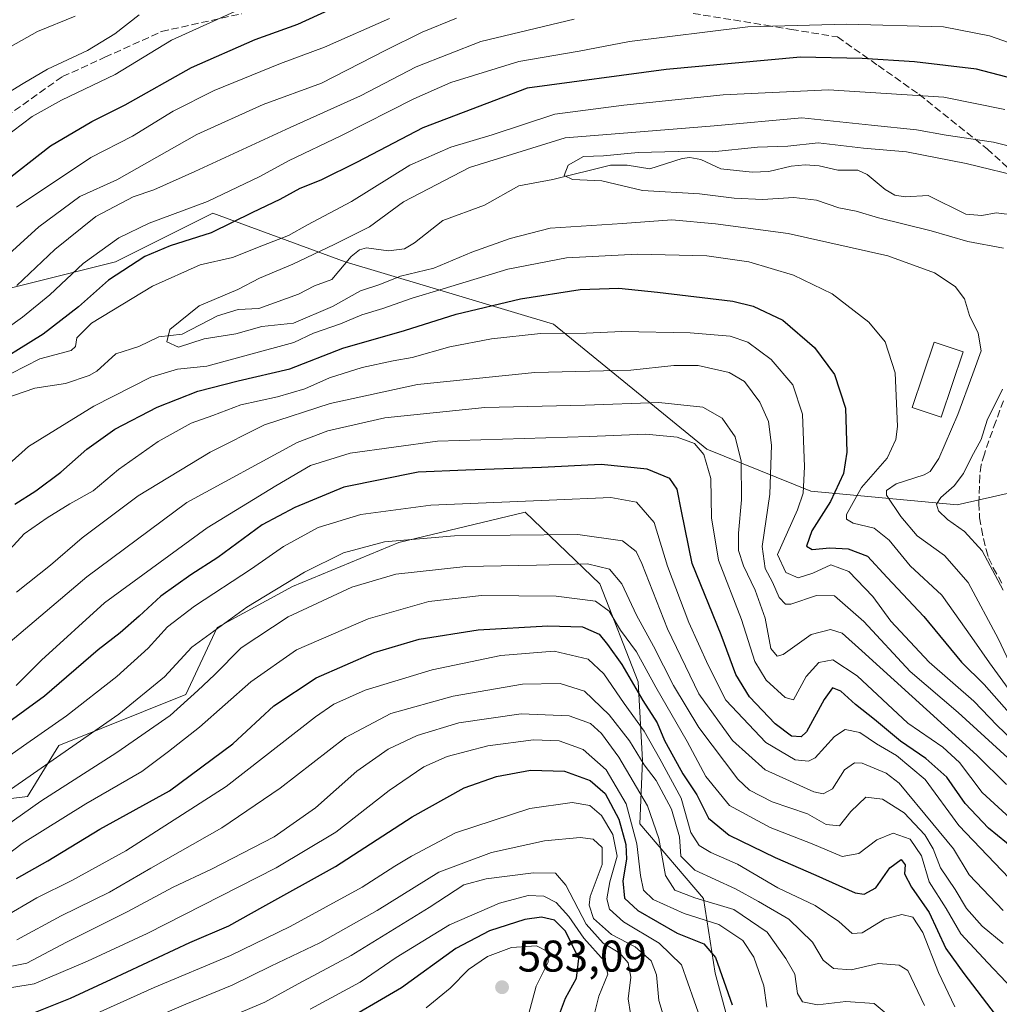
# Model space of a CAD drawing. Units: metres. Extents: x 589815 to 593248, y 4772978 to 4775337.
# Drawn here: x 592384 to 592605, y 4774019 to 4774242 of the extents above; entities that cross this region are included whole.
import ezdxf

# ---------------------------------------------------------------- set-up
doc = ezdxf.new("R2010")
doc.units = ezdxf.units.M
doc.header["$MEASUREMENT"] = 0
doc.linetypes.add('DGN Style 3', pattern=[2.307223, 1.648017, -0.659207])
for name, color, linetype, lineweight in [('Arbolado forestal CxS', 92, 'Continuous', 0), ('Conducción de agua lineal', 4, 'DGN Style 3', 0), ('Corriente natural lineal', 142, 'Continuous', 13), ('Curva de nivel maestra', 30, 'Continuous', 30), ('Curva de nivel normal', 30, 'Continuous', 0), ('Edificación Cxs', 1, 'Continuous', 13), ('Punto de cota en terreno', 7, 'Continuous', 0), ('Rótulo de punto de cota en terreno', 7, 'Continuous', 0), ('Senda', 7, 'DGN Style 3', 0)]:
    doc.layers.add(name, color=color, linetype=linetype, lineweight=lineweight)
doc.styles.add('Style-Arial', font='txt')

# ---------------------------------------------------------------- blocks, each defined once
blk = doc.blocks.new('*U8')
at = {"layer": 'Arbolado forestal CxS', "color": 92, "linetype": 'Continuous', "lineweight": 0}
for points in [[(592055.5255, 4774081.8375, 495.8587), (592108.8763, 4774097.5275, 501.3057), (592138.6895, 4774127.3373, 504.5336), (592184.1937, 4774133.6137, 487.2934), (592239.1135, 4774119.4933, 477.5196), (592275.2033, 4774100.6661, 475.6049), (592297.1715, 4774105.3725, 476.9431), (592320.7081, 4774122.6311, 484.9567), (592345.8139, 4774166.5629, 505.0425), (592367.7817, 4774177.5457, 493.4953), (592405.4417, 4774186.9591, 479.2748), (592411.7611, 4774190.1183, 478.6905), (592427.4095, 4774197.9421, 480.0603), (592457.2221, 4774186.9591, 463.9702), (592504.2959, 4774172.8393, 477.6717), (592538.8169, 4774144.5979, 494.2035), (592562.3547, 4774135.1833, 480.5006), (592595.3049, 4774132.0457, 459.87), (592629.8265, 4774139.8903, 455.7961)], [(592544.3129, 4774013.0215, 552.3361), (592540.7649, 4774026.3259, 551.6131), (592538.1041, 4774043.1783, 538.1096), (592523.7603, 4774060.0321, 545.9607), (592524.3535, 4774074.3481, 535.6561), (592523.3871, 4774092.1271, 524.5997), (592514.7061, 4774114.2147, 516.4456), (592497.8633, 4774130.4373, 505.406), (592469.3605, 4774123.5693, 508.9375), (592445.3695, 4774113.6041, 509.2209), (592428.3639, 4774104.4001, 507.9974), (592421.2729, 4774089.2215, 512.3597), (592392.6435, 4774077.7695, 506.378), (592385.5481, 4774066.2389, 510.715), (592371.3569, 4774064.4649, 505.6658), (592357.1655, 4774054.7085, 513.2907), (592342.9743, 4774024.5527, 535.1452), (592342.9743, 4774005.0383, 548.2585)]]:
    blk.add_polyline3d(points, dxfattribs=at)
blk = doc.blocks.new('5PATER')
at = {"layer": 'Conducción de agua lineal', "linetype": 'Continuous', "lineweight": 0}
h = blk.add_hatch(color=51, dxfattribs=at)
edge = h.paths.add_edge_path()
edge.add_ellipse((0, 0), major_axis=(-0.11, -0.111), ratio=0.999422, start_angle=0, end_angle=360)

msp = doc.modelspace()

# ---------------------------------------------------------------- linework, layer by layer
at = {"layer": 'Arbolado forestal CxS', "color": 92, "linetype": 'Continuous', "lineweight": 0}
for points in [[(592629.8265, 4774139.8903, 455.7961), (592595.3049, 4774132.0457, 459.87), (592562.3547, 4774135.1833, 480.5006), (592538.8169, 4774144.5979, 494.2035), (592504.2959, 4774172.8393, 477.6717), (592457.2221, 4774186.9591, 463.9702), (592427.4095, 4774197.9421, 480.0603), (592411.7611, 4774190.1183, 478.6905), (592405.4417, 4774186.9591, 479.2748), (592367.7817, 4774177.5457, 493.4953), (592345.8139, 4774166.5629, 505.0425), (592320.7081, 4774122.6311, 484.9567), (592297.1715, 4774105.3725, 476.9431), (592275.2033, 4774100.6661, 475.6049), (592239.1135, 4774119.4933, 477.5196), (592184.1937, 4774133.6137, 487.2934), (592138.6895, 4774127.3373, 504.5336), (592108.8763, 4774097.5275, 501.3057), (592055.5255, 4774081.8375, 495.8587)], [(592055.5255, 4774081.8375, 495.8587), (592108.8763, 4774097.5275, 501.3057), (592138.6895, 4774127.3373, 504.5336), (592184.1937, 4774133.6137, 487.2934), (592239.1135, 4774119.4933, 477.5196), (592275.2033, 4774100.6661, 475.6049), (592297.1715, 4774105.3725, 476.9431), (592320.7081, 4774122.6311, 484.9567), (592345.8139, 4774166.5629, 505.0425), (592367.7817, 4774177.5457, 493.4953), (592405.4417, 4774186.9591, 479.2748), (592411.7611, 4774190.1183, 478.6905), (592427.4095, 4774197.9421, 480.0603), (592457.2221, 4774186.9591, 463.9702), (592504.2959, 4774172.8393, 477.6717), (592538.8169, 4774144.5979, 494.2035), (592562.3547, 4774135.1833, 480.5006), (592595.3049, 4774132.0457, 459.87), (592629.8265, 4774139.8903, 455.7961)], [(592342.9743, 4774005.0383, 548.2585), (592342.9743, 4774024.5527, 535.1452), (592357.1655, 4774054.7085, 513.2907), (592371.3569, 4774064.4649, 505.6658), (592385.5481, 4774066.2389, 510.715), (592392.6435, 4774077.7695, 506.378), (592421.2729, 4774089.2215, 512.3597), (592428.3639, 4774104.4001, 507.9974), (592445.3695, 4774113.6041, 509.2209), (592469.3605, 4774123.5693, 508.9375), (592497.8633, 4774130.4373, 505.406), (592514.7061, 4774114.2147, 516.4456), (592523.3871, 4774092.1271, 524.5997), (592524.3535, 4774074.3481, 535.6561), (592523.7603, 4774060.0321, 545.9607), (592538.1041, 4774043.1783, 538.1096), (592540.7649, 4774026.3259, 551.6131), (592544.3129, 4774013.0215, 552.3361)], [(592544.3129, 4774013.0215, 552.3361), (592540.7649, 4774026.3259, 551.6131), (592538.1041, 4774043.1783, 538.1096), (592523.7603, 4774060.0321, 545.9607), (592524.3535, 4774074.3481, 535.6561), (592523.3871, 4774092.1271, 524.5997), (592514.7061, 4774114.2147, 516.4456), (592497.8633, 4774130.4373, 505.406), (592469.3605, 4774123.5693, 508.9375), (592445.3695, 4774113.6041, 509.2209), (592428.3639, 4774104.4001, 507.9974), (592421.2729, 4774089.2215, 512.3597), (592392.6435, 4774077.7695, 506.378), (592385.5481, 4774066.2389, 510.715), (592371.3569, 4774064.4649, 505.6658), (592357.1655, 4774054.7085, 513.2907), (592342.9743, 4774024.5527, 535.1452), (592342.9743, 4774005.0383, 548.2585)], [(592544.3129, 4774013.0215, 552.3361), (592540.7649, 4774026.3259, 551.6131), (592538.1041, 4774043.1783, 538.1096), (592523.7603, 4774060.0321, 545.9607), (592524.3535, 4774074.3481, 535.6561), (592523.3871, 4774092.1271, 524.5997), (592514.7061, 4774114.2147, 516.4456), (592497.8633, 4774130.4373, 505.406), (592469.3605, 4774123.5693, 508.9375), (592445.3695, 4774113.6041, 509.2209), (592428.3639, 4774104.4001, 507.9974), (592421.2729, 4774089.2215, 512.3597), (592392.6435, 4774077.7695, 506.378), (592385.5481, 4774066.2389, 510.715), (592371.3569, 4774064.4649, 505.6658), (592357.1655, 4774054.7085, 513.2907), (592342.9743, 4774024.5527, 535.1452), (592342.9743, 4774005.0383, 548.2585)]]:
    msp.add_polyline3d(points, dxfattribs=at)
at = {"layer": 'Corriente natural lineal', "color": 142, "linetype": 'Continuous', "lineweight": 13}
msp.add_polyline3d([(592380.4922, 4774156.1064, 468.8139), (592387.2056, 4774158.4234, 467.0742), (592394.1515, 4774159.4508, 466.2273), (592399.4934, 4774161.2777, 465.8815), (592401.249, 4774162.2247, 465.4119), (592405.4927, 4774166.1473, 466.0917), (592410.6697, 4774167.7993, 465.6925), (592415.1859, 4774170.005, 465.6776), (592420.4485, 4774170.6227, 465.2729), (592428.432, 4774174.7428, 464.7851), (592433.1202, 4774176.1723, 464.6778), (592437.739, 4774176.3529, 464.1411), (592446.7264, 4774179.6055, 463.304), (592450.3361, 4774181.5164, 463.5957), (592454.2468, 4774182.9502, 463.3595), (592458.5833, 4774188.1014, 464.2015), (592460.5209, 4774189.5998, 464.6977), (592462.0393, 4774190.0542, 464.6039), (592467.0429, 4774189.3704, 462.9718), (592470.6469, 4774189.846, 462.5973), (592472.8974, 4774191.1825, 462.4543), (592479.3018, 4774196.2448, 462.4514), (592488.6926, 4774199.7398, 461.5595), (592496.4535, 4774204.0452, 461.4456), (592504.1285, 4774205.5086, 461.0341), (592517.1112, 4774208.7257, 460.3027), (592520.9091, 4774208.7299, 460.2475), (592526.0062, 4774207.897, 459.2863), (592533.2628, 4774210.2465, 460.6242), (592535.0063, 4774210.4533, 460.8906), (592537.4866, 4774209.9898, 460.7668), (592542.0414, 4774207.891, 459.3054), (592549.093, 4774207.198, 458.6678), (592552.8734, 4774207.2909, 458.6118), (592557.8557, 4774208.5323, 458.8862), (592561.0139, 4774208.8304, 458.8831), (592564.1626, 4774208.5951, 458.7177), (592568.4104, 4774207.6077, 458.2542), (592572.9332, 4774207.6051, 458.3673), (592574.9968, 4774206.6084, 458.223), (592579.0881, 4774203.2479, 457.5176), (592581.2997, 4774201.9512, 457.3447), (592583.5959, 4774201.5698, 457.3069), (592588.7606, 4774201.8847, 457.2573), (592597.2646, 4774197.709, 456.6061), (592600.9297, 4774197.3817, 456.5355), (592604.1509, 4774197.9792, 456.4544), (592608.4035, 4774197.4944, 455.9236)], dxfattribs=at)
at = {"layer": 'Curva de nivel maestra', "color": 30, "linetype": 'Continuous', "lineweight": 30, "flags": 128}
for points, elevation in [([(592379.41, 4774204.2001), (592390.75, 4774213.1101), (592400.12, 4774218.6001), (592407.58, 4774222.3601), (592422.59, 4774230.7601), (592436.94, 4774237.1201), (592446.54, 4774240.6001), (592453.65, 4774243.8001)], 500), ([(592611.53, 4774227.3001), (592599.7, 4774230.4001), (592585.68, 4774232.1101), (592573.9, 4774232.8601), (592559.98, 4774233.1201), (592529.66, 4774230.3401), (592498.34, 4774226.1101), (592474.78, 4774217.2001), (592459.98, 4774209.4101), (592451.75, 4774205.3301), (592447.04, 4774203.4801), (592442.54, 4774200.9701), (592436.36, 4774198.0601), (592427, 4774193.4501), (592417.77, 4774190.5601), (592412.04, 4774188.1601), (592403.89, 4774182.8001), (592397.12, 4774176.7501), (592389.08, 4774170.6301), (592375.75, 4774162.3001)], 475), ([(592382.76, 4774132.2001), (592387.45, 4774135.2401), (592393.09, 4774139.4301), (592398.97, 4774144.6201), (592405.3, 4774149.1301), (592414.82, 4774154.1201), (592424.01, 4774157.7101), (592433.08, 4774160.0701), (592444.76, 4774162.7801), (592456.73, 4774167.4001), (592470.62, 4774171.3901), (592482.32, 4774175.0801), (592496.8, 4774178.5801), (592510.25, 4774180.6801), (592519, 4774180.9901), (592527.73, 4774180.0401), (592544.7, 4774178.0201), (592549.31, 4774176.8801), (592555.97, 4774173.7401), (592563.15, 4774167.5901), (592567.64, 4774161.4901), (592570.14, 4774153.8801), (592570.45, 4774143.9601), (592569.7, 4774139.1401), (592566.72, 4774132.8201), (592562.52, 4774126.2001), (592561.34, 4774122.7601), (592562.64, 4774121.9901), (592566.6, 4774122.3601), (592570.72, 4774122.1601), (592575.07, 4774120.5001), (592579.56, 4774115.6601), (592587.78, 4774106.8401), (592596.34, 4774096.5201), (592601.44, 4774091.4801), (592607.06, 4774085.0901)], 475), ([(592610.49, 4774052.4901), (592602.43, 4774059.0401), (592597.16, 4774064.6701), (592592.98, 4774070.6001), (592588.3, 4774074.8101), (592582.55, 4774078.7501), (592576.72, 4774083.6301), (592572.37, 4774087.0001), (592569.06, 4774090.0101), (592567.17, 4774090.7901), (592565.33, 4774088.1401), (592561.36, 4774080.7901), (592560.1, 4774079.7001), (592557.96, 4774079.8801), (592554.29, 4774082.6401), (592548.45, 4774088.7001), (592545.36, 4774093.7801), (592542.07, 4774102.7401), (592535.53, 4774118.8001), (592533.11, 4774130.6301), (592532.13, 4774135.6001), (592530.5, 4774137.9901), (592525.41, 4774140.1501), (592514.99, 4774141.1901), (592501.54, 4774140.4601), (592484.5, 4774139.8601), (592473.73, 4774139.4201), (592456.95, 4774136.0901), (592445.86, 4774131.4701), (592438.55, 4774127.5201), (592428.53, 4774120.1601), (592422.41, 4774116.2401), (592415.7, 4774111.4801), (592410.77, 4774106.9201), (592406.51, 4774103.1701), (592401.49, 4774099.3001), (592389.38, 4774088.9001), (592372.41, 4774076.5401)], 500), ([(592383.1, 4774047.7301), (592390.16, 4774051.7101), (592401.91, 4774058.8501), (592417.6, 4774067.4801), (592431.88, 4774078.0801), (592441.15, 4774086.6801), (592450.68, 4774093.0001), (592463.81, 4774098.7601), (592473.96, 4774101.7601), (592487.29, 4774103.8701), (592502.97, 4774104.7201), (592510.78, 4774104.5501), (592514.58, 4774102.9001), (592516.45, 4774100.5601), (592519.7, 4774096.0101), (592524.44, 4774087.8801), (592527.68, 4774082.8401), (592529.28, 4774078.9001), (592531.32, 4774075.2101), (592533.43, 4774071.3201), (592536.59, 4774066.6101), (592539.2, 4774061.3501), (592543.9, 4774057.5301), (592554.28, 4774052.4701), (592563.47, 4774048.4401), (592572.34, 4774044.4501), (592574.33, 4774044.1601), (592576.99, 4774045.5801), (592580.14, 4774050.1401), (592582.71, 4774052.0201), (592583.58, 4774050.8101), (592583.46, 4774048.7401), (592585.01, 4774045.7501), (592589.04, 4774040.0401), (592592.8, 4774031.8801), (592596.83, 4774026.2801), (592603.93, 4774017.0001)], 525), ([(592387.42, 4774017.5201), (592395.29, 4774020.7201), (592404.55, 4774024.9801), (592422.2, 4774033.2401), (592430.99, 4774037.0201), (592438.71, 4774041.3001), (592455.06, 4774050.4101), (592472.4, 4774061.6701), (592484.13, 4774068.1601), (592491.4, 4774070.7701), (592499.07, 4774072.1601), (592506.74, 4774071.9501), (592512.53, 4774069.8701), (592515.94, 4774066.8801), (592518.97, 4774061.0801), (592520.58, 4774055.3601), (592520.72, 4774052.0801), (592519.89, 4774047.1701), (592520.26, 4774043.2701), (592523.26, 4774040.4801), (592532.15, 4774035.4001), (592538.21, 4774032.9401), (592540.78, 4774029.8601), (592544.56, 4774019.1901)], 550), ([(592505.64, 4774017.1201), (592506.99, 4774020.7001), (592509.44, 4774025.2501), (592510, 4774029.6301), (592506.99, 4774035.8001), (592504.48, 4774038.3401), (592501.54, 4774039.0101), (592497.78, 4774038.4701), (592489.79, 4774035.9201), (592482.25, 4774031.9001), (592469.96, 4774023.0201), (592454.97, 4774014.3001)], 575)]:
    msp.add_lwpolyline(points, dxfattribs=dict(at, elevation=elevation))
at = {"layer": 'Curva de nivel normal', "color": 30, "linetype": 'Continuous', "lineweight": 0, "flags": 128}
for points, elevation in [([(592380.07, 4774214.74), (592386.65, 4774219.76), (592393.26, 4774223.4), (592405.39, 4774229.2), (592418.08, 4774236.96), (592435.5, 4774244.86)], 505), ([(592364.43, 4774173.3), (592388.11, 4774194.82), (592397.41, 4774201.7), (592405.75, 4774205.46), (592423.75, 4774215.7), (592438.75, 4774222.46), (592451.91, 4774227.25), (592466.4, 4774234.72), (592474.59, 4774238.74), (592482.41, 4774241.92)], 490), ([(592380.34, 4774224.53), (592384.59, 4774227.16), (592390.13, 4774230.45), (592399.11, 4774234.61), (592405.25, 4774238.39), (592410.75, 4774242.72)], 510), ([(592381.85, 4774235.51), (592387.84, 4774238.95), (592396.31, 4774242.41)], 515), ([(592383.08, 4774199.28), (592399.88, 4774210.51), (592409.26, 4774215.31), (592418.48, 4774220.95), (592427.66, 4774225.61), (592442.67, 4774231.7), (592452.59, 4774235.38), (592467.28, 4774241.86)], 495), ([(592383.14, 4774181.6), (592391.74, 4774189.73), (592400.98, 4774197.15), (592409.41, 4774201.58), (592414.11, 4774203.19), (592423.33, 4774207.28), (592444.87, 4774217.26), (592460.74, 4774224.36), (592473.27, 4774230.95), (592487.87, 4774236.65), (592508.94, 4774241.68)], 485), ([(592375.03, 4774167.77), (592384.42, 4774174.45), (592390.62, 4774179.49), (592398.14, 4774186.54), (592406.22, 4774192.35), (592413, 4774195.62), (592426.17, 4774200.55), (592438.03, 4774206.16), (592444.5, 4774209.72), (592456.4, 4774215.42), (592472.74, 4774223.74), (592481.07, 4774227.37), (592496.4, 4774232.17), (592510.07, 4774234.48), (592521.4, 4774236.67), (592548.1, 4774239.95), (592570.34, 4774240.55), (592592.24, 4774240.01), (592602.61, 4774237.91), (592615.97, 4774233.24)], 480), ([(592606.06, 4774221.29), (592592.3, 4774224.06), (592566.29, 4774225.72), (592542.54, 4774224.64), (592520.13, 4774222.29), (592504.59, 4774220.28), (592490.44, 4774215.63), (592481.08, 4774212.81), (592471.87, 4774208.78), (592458.66, 4774200.57), (592448.76, 4774195.31), (592444.47, 4774192.86), (592438.85, 4774190.7), (592431.81, 4774187.93), (592424.51, 4774186.24), (592413.75, 4774181.44), (592399.99, 4774173.05), (592396.71, 4774169.8), (592396.42, 4774167.79), (592395.45, 4774166.87), (592388.38, 4774165.06), (592381.88, 4774161.75)], 470), ([(592615.89, 4774210.84), (592603.52, 4774213.94), (592592.86, 4774215.55), (592586.18, 4774216.7), (592576.01, 4774217.81), (592560.26, 4774219.46), (592540.53, 4774217.64), (592519.13, 4774215.9), (592506.89, 4774214.88), (592485.34, 4774208.22), (592470.4, 4774200.5), (592462.74, 4774194.82), (592454.74, 4774190.86), (592445.41, 4774186.42), (592437.95, 4774183.27), (592433.01, 4774180.69), (592424.35, 4774177.01), (592417.72, 4774171.63), (592417.05, 4774168.83), (592419.68, 4774167.65), (592425.41, 4774169.51), (592432.58, 4774170.7), (592438.43, 4774172.32), (592445.58, 4774173.11), (592454.4, 4774176.85), (592460.74, 4774180.36), (592465.07, 4774181.83), (592469.76, 4774183.71), (592477.24, 4774185.53), (592485.81, 4774189.14), (592494.5, 4774192.2), (592503.51, 4774194.51), (592519.82, 4774195.6), (592530.94, 4774196.43), (592540.8, 4774195.47), (592557.17, 4774193.32), (592579.68, 4774188.25), (592590.22, 4774184.46), (592594.92, 4774181.33), (592597.01, 4774178.56), (592598.15, 4774174.84), (592600.08, 4774170.84), (592600.75, 4774166.8), (592598.9, 4774161.66), (592595.49, 4774152.46), (592591.21, 4774142.51), (592589.26, 4774139.57), (592587.91, 4774138.84), (592581.58, 4774136.84), (592579.39, 4774135.33), (592579.42, 4774134.23), (592582.66, 4774129.45), (592586.31, 4774125.07), (592592.45, 4774120.62), (592597.8, 4774114.51), (592604.65, 4774101.75), (592607.75, 4774095.19)], 465), ([(592605.76, 4774190.01), (592597.74, 4774191.53), (592589.47, 4774193.93), (592577.62, 4774196.88), (592572.58, 4774198.34), (592568.67, 4774199.1), (592563.59, 4774200.84), (592558.45, 4774201.47), (592551.4, 4774201.01), (592545.02, 4774201.26), (592537.23, 4774202.29), (592524.36, 4774203), (592515.14, 4774205.2), (592508.56, 4774205.5), (592506.64, 4774206.43), (592507.55, 4774208.78), (592511, 4774210.68), (592515.54, 4774210.85), (592523.35, 4774211.59), (592532.4, 4774211.82), (592540.13, 4774211.74), (592550.32, 4774212.81), (592557.13, 4774213.06), (592563.97, 4774213.76), (592574.23, 4774212.6), (592583.9, 4774211.76), (592597.34, 4774209.11), (592611.01, 4774205.79)], 460), ([(592377.59, 4774137.93), (592385.78, 4774145.22), (592400.58, 4774154.34), (592413.41, 4774160.9), (592419.41, 4774162.71), (592426.08, 4774163.36), (592445.7, 4774168.72), (592450.1, 4774170.82), (592456.2, 4774172.91), (592461.01, 4774174.99), (592465.74, 4774176.4), (592472.4, 4774178.74), (592479.4, 4774180.8), (592493.93, 4774185.28), (592507.18, 4774187.8), (592523.19, 4774188.62), (592538.84, 4774188.28), (592548.31, 4774186.93), (592558.42, 4774183.9), (592567.11, 4774179.72), (592575.44, 4774173.3), (592579.11, 4774168.9), (592581.34, 4774161.86), (592581.88, 4774149.75), (592581.52, 4774146.81), (592579.53, 4774142.58), (592573.72, 4774135.99), (592570.4, 4774129.88), (592570.34, 4774128.83), (592571.85, 4774127.9), (592576.63, 4774126.82), (592579.97, 4774124.07), (592584.74, 4774118.29), (592591.85, 4774111.7), (592598.65, 4774102.12), (592602.65, 4774096.38), (592606.84, 4774090.62)], 470), ([(592611.15, 4774075.81), (592604.38, 4774082.26), (592599.12, 4774087.77), (592589.05, 4774096.56), (592580.39, 4774105.83), (592576.29, 4774111.4), (592570.88, 4774117.05), (592566.85, 4774118.54), (592562.79, 4774116.62), (592559.48, 4774115.59), (592556.69, 4774116.79), (592554.82, 4774120.84), (592559.3, 4774130.95), (592560.58, 4774134.68), (592560.9, 4774140.68), (592560.41, 4774152.56), (592558.24, 4774159.18), (592553.4, 4774164.88), (592548.14, 4774168.79), (592544.15, 4774170.12), (592535.07, 4774170.93), (592519.7, 4774171.2), (592511.63, 4774170.83), (592501.35, 4774170.78), (592490.28, 4774169.57), (592480.86, 4774167.72), (592472.4, 4774165.34), (592468.07, 4774164.57), (592461.1, 4774163.05), (592453.72, 4774160.76), (592448.18, 4774158.24), (592442.02, 4774156.45), (592433.68, 4774154.64), (592427.41, 4774152.24), (592422.5, 4774150.51), (592415.09, 4774146.35), (592406.09, 4774140.07), (592400.43, 4774135.26), (592395.13, 4774132.29), (592390, 4774129.12), (592384.82, 4774125.51), (592377.49, 4774117.52)], 480), ([(592609.32, 4774072.64), (592595.53, 4774085.17), (592584.74, 4774094.44), (592574.3, 4774105.73), (592567.68, 4774111.5), (592563.6, 4774111.63), (592557.84, 4774109.61), (592556.57, 4774109.68), (592555.15, 4774111.13), (592553.68, 4774114.64), (592552, 4774117.71), (592551.35, 4774122.64), (592553.04, 4774134.51), (592553.45, 4774145.51), (592552.75, 4774150.88), (592550.82, 4774155.28), (592547.32, 4774159.92), (592543.88, 4774161.97), (592536.93, 4774163.53), (592531.41, 4774163.51), (592521.67, 4774162.44), (592500.04, 4774161.93), (592473.55, 4774159.25), (592453.86, 4774154.97), (592439.08, 4774150.12), (592426.81, 4774143.99), (592410.53, 4774134.08), (592397.92, 4774124.62), (592390.75, 4774118.43), (592383.08, 4774112.34)], 485), ([(592605.69, 4774112.8), (592600.99, 4774121.65), (592596.96, 4774126.02), (592593.12, 4774128.73), (592591.1, 4774130.75), (592590.66, 4774132.23), (592591.64, 4774133.75), (592594.69, 4774136.34), (592596.78, 4774139.11), (592598.6, 4774142.84), (592600.78, 4774146.84), (592602.13, 4774151.17), (592605.55, 4774158.17)], 460), ([(592606.43, 4774068.93), (592599.78, 4774075.56), (592573.85, 4774099.14), (592569.41, 4774103.06), (592566.79, 4774103.92), (592562.41, 4774102.76), (592556.1, 4774098.3), (592554.73, 4774097.87), (592553.27, 4774099.62), (592551.99, 4774106.45), (592549.78, 4774112.84), (592547.1, 4774118.32), (592546.02, 4774121.74), (592545.98, 4774125.65), (592546.66, 4774133.17), (592546.57, 4774141.94), (592545.28, 4774147.44), (592542.32, 4774151.66), (592537.94, 4774154.12), (592527.99, 4774155.18), (592511.37, 4774154.6), (592488.75, 4774154.03), (592466.21, 4774151.69), (592453.37, 4774148.76), (592446.44, 4774146.15), (592421.51, 4774132.63), (592398.97, 4774115.84), (592379.12, 4774099.01)], 490), ([(592607.32, 4774061.37), (592600.96, 4774067.14), (592595.84, 4774073.91), (592592.13, 4774077.34), (592584.21, 4774082.79), (592572.77, 4774093.44), (592567.26, 4774097.11), (592564.16, 4774096.47), (592561.26, 4774093.34), (592558.38, 4774088.01), (592556.5, 4774088.6), (592552.25, 4774092.46), (592549.72, 4774096.72), (592546.64, 4774106.19), (592541.47, 4774119.56), (592539.92, 4774129.17), (592539.75, 4774138.02), (592538.18, 4774143.44), (592536.04, 4774145.91), (592532.18, 4774147.36), (592525.07, 4774148.04), (592512.32, 4774147.5), (592478.07, 4774146.46), (592458.4, 4774143.75), (592449.41, 4774140.93), (592441.61, 4774136.37), (592426.12, 4774126.87), (592402.97, 4774109.96), (592388.72, 4774097.01), (592383, 4774091.3)], 495), ([(592608.67, 4774046.16), (592595.72, 4774059.71), (592588.09, 4774070.05), (592581.62, 4774075.5), (592577.11, 4774078.12), (592573.35, 4774080.64), (592570.08, 4774081.33), (592567.66, 4774079.76), (592563.28, 4774074.92), (592561.79, 4774074.19), (592558.75, 4774074.49), (592552.2, 4774078.45), (592543.12, 4774087.96), (592539.19, 4774095.89), (592534.78, 4774105.5), (592529.98, 4774118.2), (592527, 4774128.11), (592522.98, 4774132.67), (592517.18, 4774133.73), (592503.26, 4774133.12), (592476.58, 4774131.96), (592460.77, 4774129.86), (592451.18, 4774126.98), (592443.31, 4774122.64), (592436.1, 4774117.6), (592423.29, 4774109.16), (592417.17, 4774104.5), (592412.77, 4774099.71), (592405.75, 4774093.28), (592394.41, 4774084.43), (592385.41, 4774078.2), (592373.08, 4774069.55)], 505), ([(592605.73, 4774040.46), (592598.02, 4774048.54), (592594.52, 4774054.42), (592589.81, 4774060.09), (592582.28, 4774069.24), (592579.28, 4774071.51), (592573.92, 4774073.78), (592572.15, 4774073.84), (592569.92, 4774072.25), (592567.21, 4774067.96), (592565.12, 4774066.82), (592562.98, 4774067.27), (592552.03, 4774072.21), (592544.61, 4774078.87), (592537.07, 4774089.38), (592530, 4774104.1), (592524.21, 4774118.86), (592522.88, 4774121.54), (592519.82, 4774123.97), (592509.74, 4774125.4), (592494.5, 4774125.2), (592481.95, 4774125.08), (592466.15, 4774123.69), (592456.9, 4774121.22), (592448.08, 4774116.85), (592435.08, 4774108.98), (592422.64, 4774099.92), (592416.5, 4774093.26), (592406.16, 4774084.84), (592378.21, 4774065.39)], 510), ([(592605.73, 4774033.05), (592600.97, 4774036.96), (592597.45, 4774040.95), (592594.88, 4774045.21), (592591.58, 4774050.09), (592589.93, 4774054.4), (592588.03, 4774057.55), (592583.34, 4774062.51), (592578.46, 4774065.62), (592574.73, 4774066.04), (592571.31, 4774062.84), (592568.79, 4774059.58), (592565.81, 4774059.92), (592561.56, 4774062.34), (592553.56, 4774065), (592548.51, 4774067.68), (592545.86, 4774070.12), (592537.08, 4774081.78), (592531.31, 4774091.29), (592526.83, 4774100.18), (592522.98, 4774107.14), (592519.68, 4774114.27), (592516.86, 4774117.57), (592511.94, 4774118.76), (592500.41, 4774118.42), (592484.49, 4774118.15), (592468.68, 4774116.45), (592458.77, 4774113.5), (592444.36, 4774106.79), (592433.78, 4774099.82), (592427.8, 4774093.68), (592424.01, 4774090.17), (592417.78, 4774084.49), (592405.76, 4774076.12), (592388.59, 4774065.17), (592376.13, 4774056.36)], 515), ([(592610.52, 4774019.96), (592602.26, 4774028.7), (592596.17, 4774035.24), (592592.86, 4774040.92), (592588.98, 4774046.93), (592587.25, 4774052.85), (592584.76, 4774056.59), (592580.92, 4774057.98), (592577.24, 4774056.46), (592573.18, 4774053.36), (592569.4, 4774052.67), (592562.59, 4774055.53), (592553.11, 4774059.19), (592543.95, 4774064.23), (592538.6, 4774070.75), (592534.38, 4774078.62), (592527.35, 4774090.87), (592522.96, 4774098.88), (592519.35, 4774103.8), (592516.79, 4774108.04), (592513.74, 4774110.31), (592504.83, 4774111.44), (592488.02, 4774111.58), (592476.13, 4774110.23), (592462.45, 4774106.35), (592446.26, 4774099.31), (592435.94, 4774092.09), (592424.41, 4774081.91), (592417.41, 4774076.37), (592411.41, 4774071.9), (592398.75, 4774064.54), (592384.41, 4774055.6), (592376.08, 4774049.39)], 520), ([(592594.82, 4774018.74), (592591.1, 4774026.5), (592587.56, 4774035.49), (592585.36, 4774038.96), (592582.85, 4774039.57), (592578.94, 4774038.5), (592573.92, 4774035.42), (592571.62, 4774035.33), (592568.67, 4774038.04), (592563.27, 4774041.61), (592554.87, 4774045.62), (592545.74, 4774050.92), (592539.74, 4774053.61), (592537.09, 4774055.14), (592535.28, 4774058.09), (592533.04, 4774065.82), (592528.28, 4774074.72), (592524.73, 4774080.99), (592520.17, 4774087.19), (592515.62, 4774093.93), (592512.08, 4774097.24), (592504.4, 4774099.04), (592492.4, 4774098.04), (592476.9, 4774094.8), (592461.74, 4774090.23), (592454.73, 4774087.06), (592450.58, 4774084.18), (592430.41, 4774068.51), (592407.76, 4774053.99), (592395.62, 4774047.24), (592387.72, 4774043.36), (592380.24, 4774038.99)], 530), ([(592383.19, 4774033.88), (592393.21, 4774039.27), (592404.09, 4774044.65), (592413.44, 4774050.04), (592429.46, 4774059.14), (592442.56, 4774068.1), (592457.32, 4774079.58), (592467.56, 4774084.97), (592481.61, 4774088.84), (592497.25, 4774091.57), (592505.78, 4774091.77), (592511.25, 4774089.98), (592516.83, 4774084.65), (592521.41, 4774078.77), (592524.7, 4774073.39), (592527.4, 4774069.86), (592530.88, 4774063.33), (592532.68, 4774057.14), (592532.95, 4774052.73), (592536.15, 4774049.59), (592545.33, 4774045.36), (592550.54, 4774042.51), (592557.36, 4774038.55), (592562.67, 4774033.32), (592565.1, 4774029.29), (592567.4, 4774027.43), (592571.44, 4774027.07), (592577.56, 4774028.54), (592582.23, 4774028.17), (592584.19, 4774026.97), (592587.96, 4774019.08)], 535), ([(592580.67, 4774016.1), (592576.61, 4774019.49), (592570.24, 4774019.91), (592563.79, 4774019.22), (592560.45, 4774019.9), (592559.3, 4774021.74), (592558.7, 4774026.14), (592556.67, 4774029.63), (592552.44, 4774035.6), (592544.94, 4774040.68), (592536.16, 4774043.38), (592531.61, 4774045.1), (592529.54, 4774048.38), (592528.04, 4774056.76), (592525.5, 4774064.12), (592518.97, 4774075.11), (592515.12, 4774080.41), (592512.63, 4774082.7), (592507.82, 4774084.42), (592496.93, 4774084.9), (592482.87, 4774082.82), (592473.49, 4774080.03), (592466.98, 4774076.94), (592459.87, 4774071.91), (592450.56, 4774063.67), (592441.22, 4774057.09), (592427.08, 4774049.8), (592418.41, 4774045.75), (592408.08, 4774040.2), (592394.41, 4774033.35), (592385.41, 4774028.58), (592378.86, 4774027.3)], 540), ([(592552.42, 4774018.64), (592551.72, 4774023.52), (592549.45, 4774029.94), (592546.96, 4774033.71), (592541.58, 4774037.36), (592533.73, 4774039.84), (592526.74, 4774042.95), (592524.56, 4774045.06), (592523.88, 4774048.42), (592523.07, 4774055.51), (592520.66, 4774064.56), (592516.16, 4774072.25), (592510.95, 4774076.81), (592505.5, 4774078.76), (592499.76, 4774079), (592489.44, 4774077.66), (592480.28, 4774075.24), (592475.02, 4774072.9), (592467.19, 4774067.6), (592455.13, 4774058.18), (592441.66, 4774050.1), (592412.61, 4774035.32), (592399.12, 4774029.08), (592387.06, 4774023.9), (592371.02, 4774021.3)], 545), ([(592538.36, 4774013.48), (592535.96, 4774020.07), (592533.13, 4774028.22), (592528.07, 4774033.1), (592520.08, 4774037.92), (592516.87, 4774040.79), (592516.3, 4774043.11), (592517, 4774046.93), (592518.64, 4774052.75), (592517.62, 4774057.65), (592515.12, 4774061.91), (592512.48, 4774064.18), (592508.45, 4774064.85), (592498.94, 4774063.53), (592482.12, 4774058.02), (592472.25, 4774052.75), (592468.49, 4774050.53), (592461.09, 4774045.74), (592444.82, 4774036.9), (592431.39, 4774030.32), (592414.16, 4774023.1), (592400.44, 4774016.9)], 555), ([(592398.75, 4774009.62), (592421.29, 4774019.38), (592431.77, 4774023.62), (592440.51, 4774027.92), (592451.53, 4774033.21), (592464.5, 4774040.5), (592478.38, 4774049.12), (592490.25, 4774053.56), (592502.24, 4774056.2), (592510.26, 4774057), (592513.2, 4774056.57), (592515.22, 4774054.69), (592515.26, 4774050.87), (592512.56, 4774043.64), (592512.31, 4774041.66), (592513.3, 4774038.66), (592517.34, 4774035.05), (592522.68, 4774032.26), (592526.29, 4774029.12), (592527.52, 4774025.98), (592528.03, 4774020.16), (592529.72, 4774014.42)], 560), ([(592432.38, 4774016.95), (592439.14, 4774019.8), (592446.63, 4774023.92), (592458.6, 4774030.34), (592476.21, 4774041.18), (592484, 4774046.28), (592489.06, 4774047.64), (592499.75, 4774048.99), (592504.69, 4774048.95), (592507.05, 4774046.2), (592511.66, 4774037.44), (592515.43, 4774033.1), (592519.23, 4774030.87), (592521.14, 4774028.68), (592521.72, 4774025.47), (592521.07, 4774020.52), (592522.13, 4774013.91)], 565), ([(592513.47, 4774016.92), (592514.48, 4774021.18), (592516.52, 4774026.11), (592515.7, 4774029.14), (592511.1, 4774034.21), (592507.72, 4774039.17), (592504.89, 4774042.33), (592502.09, 4774043.74), (592498.58, 4774043.86), (592492.07, 4774042.18), (592480.78, 4774037.27), (592468.77, 4774029.88), (592460.62, 4774024.34), (592449.38, 4774018.21)], 570), ([(592475.53, 4774018.52), (592480.97, 4774022.96), (592485.08, 4774027.19), (592489.33, 4774030.14), (592494.8, 4774032.14), (592500.42, 4774032.54), (592503.07, 4774031.19), (592503.05, 4774028.83), (592500.32, 4774023.44), (592498.5, 4774016.41)], 580)]:
    msp.add_lwpolyline(points, dxfattribs=dict(at, elevation=elevation))
at = {"layer": 'Edificación Cxs', "color": 1, "linetype": 'Continuous', "lineweight": 13}
msp.add_polyline3d([(592596.6701, 4774166.6001, 476.4666), (592591.7601, 4774151.8401, 468.7544), (592585.2101, 4774154.0101, 470.7035), (592590.1201, 4774168.7801, 473.1634), (592596.6701, 4774166.6001, 476.4666)], dxfattribs=at)
msp.add_3dface([(592596.6701, 4774166.6001, 476.4666), (592591.7601, 4774151.8401, 476.4666), (592585.2101, 4774154.0101, 476.4666), (592590.1201, 4774168.7801, 476.4666)], dxfattribs=at)
at = {"layer": 'Senda', "color": 7, "linetype": 'DGN Style 3', "lineweight": 0}
for points in [[(592375.1536, 4774215.7171, 511.3907), (592393.463, 4774228.7306, 520.1793), (592403.0421, 4774233.0951, 513.4723), (592407.2271, 4774235.0019, 513.125), (592415.8243, 4774238.9191, 520.2981), (592433.9142, 4774242.9363, 518.1047)], [(592535.7834, 4774243.0048, 489.3343), (592552.1458, 4774240.3338, 485.2216), (592557.9364, 4774239.3886, 483.7323), (592568.3482, 4774237.689, 489.5944), (592577.5093, 4774231.2385, 482.7575), (592586.7186, 4774224.7541, 478.1484), (592602.1025, 4774212.434, 469.1414), (592613.8273, 4774201.7192, 471.0592)], [(592605.8001, 4774155.5751, 471.6561), (592604.0351, 4774150.8951, 474.4594), (592601.4701, 4774143.5351, 479.4268), (592600.7551, 4774141.0901, 478.1327), (592600.4201, 4774138.6051, 476.4068), (592600.2351, 4774132.4601, 474.7092), (592600.3901, 4774129.1501, 472.0645), (592600.8001, 4774126.6951, 471.2562), (592601.8501, 4774121.9901, 474.1482), (592602.4201, 4774120.0751, 475.2592), (592603.4801, 4774117.8151, 476.2486), (592605.7201, 4774113.8951, 477.015)]]:
    msp.add_polyline3d(points, dxfattribs=at)

# ---------------------------------------------------------------- block references
at = {"layer": 'Arbolado forestal CxS', "color": 92, "linetype": 'Continuous', "lineweight": 0}
msp.add_blockref('*U8', (0, 0), dxfattribs=at)
at = {"layer": 'Punto de cota en terreno', "color": 7, "linetype": 'Continuous', "lineweight": 0, "xscale": 10, "yscale": 10, "zscale": 10}
msp.add_blockref('5PATER', (592492.65, 4774023.17, 583.09), dxfattribs=at)

# ---------------------------------------------------------------- texts
at = {"layer": 'Rótulo de punto de cota en terreno', "color": 7, "linetype": 'Continuous', "lineweight": 0, "style": 'Style-Arial'}
msp.add_text('583,09', height=7, dxfattribs=at).set_placement((592496.1778, 4774026.6978))

doc.saveas('drawing.dxf')
